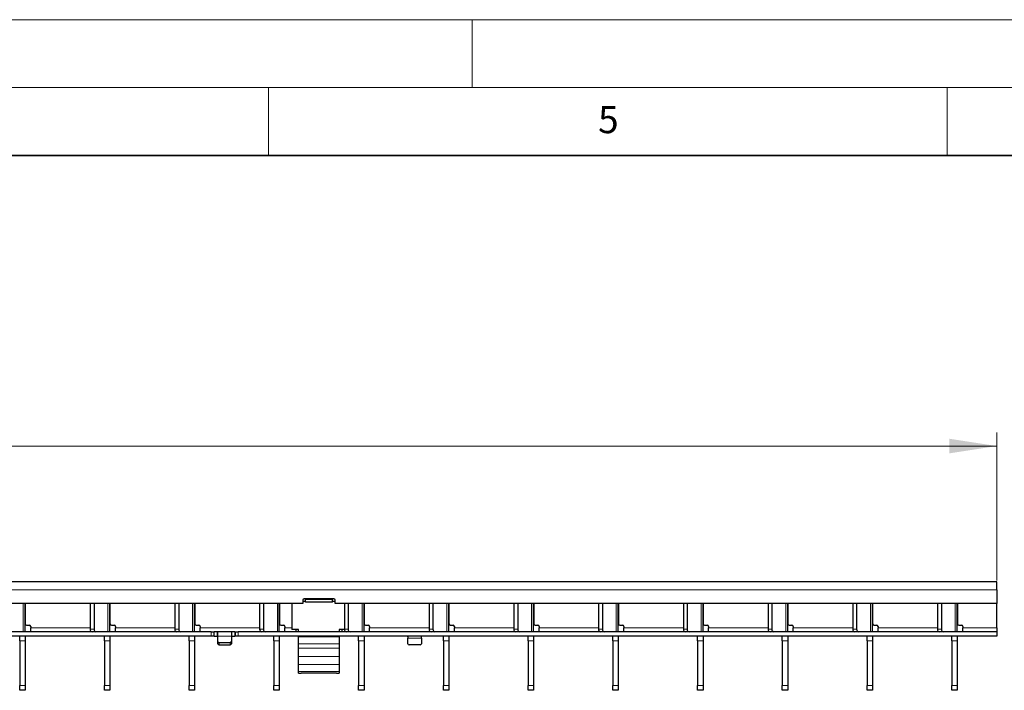
# Model space of a CAD drawing. Units: millimetres. Extents: x 0 to 420, y 0 to 297.
# Drawn here: x 197 to 269, y 248 to 297 of the extents above; entities that cross this region are included whole.
import ezdxf

# ---------------------------------------------------------------- set-up
doc = ezdxf.new("R2010")
doc.units = ezdxf.units.MM
doc.styles.add('SLDTEXTSTYLE0', font='TXT', dxfattribs={"width": 0.605})
doc.dimstyles.new('SLDDIMSTYLE1', dxfattribs={"dimtxt": 3.5, "dimasz": 3.5, "dimexe": 0, "dimexo": 0.0625, "dimgap": 0.875, "dimtad": 1, "dimlfac": 5, "dimrnd": 1e-09, "dimzin": 12, "dimdsep": 46, "dimtxsty": 'SLDTEXTSTYLE0', "dimsah": 1, "dimcen": 0.09, "dimadec": 0, "dimazin": 3, "dimtfac": 1, "dimtdec": 3, "dimtofl": 0, "dimtmove": 0, "dimatfit": 3, "dimfxl": 0, "dimfrac": 2, "dimtolj": 1, "dimtzin": 12, "dimarcsym": 0})

# ---------------------------------------------------------------- blocks, each defined once
blk = doc.blocks.new('_D_2')
at = {"color": 7, "linetype": 'Continuous', "lineweight": 0}
for p, q in [((68.867, 255.681), (68.867, 266.581)), ((268.667, 255.681), (268.667, 266.581)), ((68.867, 265.581), (268.667, 265.581))]:
    blk.add_line(p, q, dxfattribs=at)
at = {"color": 7, "linetype": 'Continuous', "lineweight": 18}
for points in [[(68.867, 265.581), (72.367, 265.043), (72.367, 266.12)], [(268.667, 265.581), (265.167, 266.12), (265.167, 265.043)]]:
    blk.add_solid(points, dxfattribs=at)
at = {"color": 7, "linetype": 'Continuous', "lineweight": 18, "insert": (164.757, 270.093), "char_height": 3.5, "attachment_point": 1, "style": 'SLDTEXTSTYLE0'}
blk.add_mtext('999', dxfattribs=at)

msp = doc.modelspace()

# ---------------------------------------------------------------- linework, layer by layer
at = {"color": 7, "linetype": 'Continuous', "lineweight": 18}
for p, q in [((0, 297), (420, 297)), ((230, 292), (230, 297)), ((15, 292), (415, 292)), ((215, 292), (215, 287)), ((265, 292), (265, 287))]:
    msp.add_line(p, q, dxfattribs=at)
at = {"color": 7, "linetype": 'Continuous', "lineweight": 35}
msp.add_line((410, 287), (20, 287), dxfattribs=at)
at = {"color": 7, "linetype": 'Continuous', "lineweight": 25}
for p, q in [((268.6674, 255.5814), (68.8674, 255.5814)), ((268.6674, 254.9814), (268.6674, 255.5814)), ((268.6674, 254.9814), (268.6674, 253.9814)), ((217.5174, 253.9814), (120.0174, 253.9814)), ((197.0654, 251.8814), (197.0654, 253.9814)), ((197.0754, 253.9814), (197.0754, 252.4814)), ((201.8604, 253.9814), (201.8604, 252.0814)), ((202.1432, 253.9814), (202.1432, 252.0814)), ((203.3094, 251.8814), (203.3094, 253.9814)), ((203.3194, 253.9814), (203.3194, 252.4814)), ((208.1044, 253.9814), (208.1044, 252.0814)), ((208.3872, 253.9814), (208.3872, 252.0814)), ((209.5534, 251.8814), (209.5534, 253.9814)), ((209.5634, 253.9814), (209.5634, 252.4814)), ((214.3484, 253.9814), (214.3484, 252.0814)), ((214.6312, 253.9814), (214.6312, 252.0814)), ((215.7974, 251.8814), (215.7974, 253.9814)), ((215.8074, 253.9814), (215.8074, 252.4814)), ((216.7174, 253.9814), (216.7174, 252.0647)), ((217.5174, 254.2214), (217.5174, 253.9814)), ((217.7174, 254.1251), (217.5174, 254.1251)), ((219.8174, 254.3214), (217.6174, 254.3214)), ((217.7174, 254.2642), (217.7174, 254.3214)), ((217.7174, 254.0679), (217.7174, 254.2642)), ((219.7174, 254.2642), (217.7174, 254.2642)), ((219.7174, 254.0679), (217.7174, 254.0679)), ((219.7174, 254.3214), (219.7174, 254.2642)), ((219.7174, 254.0679), (219.7174, 254.2642)), ((219.9174, 254.1251), (219.7174, 254.1251)), ((219.9174, 253.9814), (219.9174, 254.2214)), ((268.6674, 253.9814), (219.9174, 253.9814)), ((220.5924, 253.9814), (220.5924, 252.0814)), ((220.8752, 253.9814), (220.8752, 252.0814)), ((222.0414, 251.8814), (222.0414, 253.9814)), ((222.0514, 253.9814), (222.0514, 252.4814)), ((226.8364, 253.9814), (226.8364, 252.0814)), ((227.1192, 253.9814), (227.1192, 252.0814)), ((228.2854, 251.8814), (228.2854, 253.9814)), ((228.2954, 253.9814), (228.2954, 252.4814)), ((233.0804, 253.9814), (233.0804, 252.0814)), ((233.3632, 253.9814), (233.3632, 252.0814)), ((234.5294, 251.8814), (234.5294, 253.9814)), ((234.5394, 253.9814), (234.5394, 252.4814)), ((239.3244, 253.9814), (239.3244, 252.0814)), ((239.6072, 253.9814), (239.6072, 252.0814)), ((240.7734, 251.8814), (240.7734, 253.9814)), ((240.7834, 253.9814), (240.7834, 252.4814)), ((245.5684, 253.9814), (245.5684, 252.0814)), ((245.8512, 253.9814), (245.8512, 252.0814)), ((247.0174, 251.8814), (247.0174, 253.9814)), ((247.0274, 253.9814), (247.0274, 252.4814)), ((251.8124, 253.9814), (251.8124, 252.0814)), ((252.0952, 253.9814), (252.0952, 252.0814)), ((253.2614, 251.8814), (253.2614, 253.9814)), ((253.2714, 253.9814), (253.2714, 252.4814)), ((258.0564, 253.9814), (258.0564, 252.0814)), ((258.3392, 253.9814), (258.3392, 252.0814)), ((259.5054, 251.8814), (259.5054, 253.9814)), ((259.5154, 253.9814), (259.5154, 252.4814)), ((264.3004, 253.9814), (264.3004, 252.0814)), ((264.5832, 253.9814), (264.5832, 252.0814)), ((265.7494, 251.8814), (265.7494, 253.9814)), ((265.7594, 253.9814), (265.7594, 252.4814)), ((268.6674, 252.1814), (268.6674, 253.9814)), ((197.0754, 253.5814), (197.0654, 253.5814)), ((203.3194, 253.5814), (203.3094, 253.5814)), ((209.5634, 253.5814), (209.5534, 253.5814)), ((215.8074, 253.5814), (215.7974, 253.5814)), ((222.0514, 253.5814), (222.0414, 253.5814)), ((228.2954, 253.5814), (228.2854, 253.5814)), ((234.5394, 253.5814), (234.5294, 253.5814)), ((240.7834, 253.5814), (240.7734, 253.5814)), ((247.0274, 253.5814), (247.0174, 253.5814)), ((253.2714, 253.5814), (253.2614, 253.5814)), ((259.5154, 253.5814), (259.5054, 253.5814)), ((265.7594, 253.5814), (265.7494, 253.5814)), ((210.7674, 251.8814), (112.7674, 251.8814)), ((197.1754, 252.3814), (197.3754, 252.3814)), ((197.4754, 252.2814), (197.4754, 252.1814)), ((197.4754, 251.8814), (197.4754, 252.1814)), ((203.4194, 252.3814), (203.6194, 252.3814)), ((203.7194, 252.2814), (203.7194, 252.1814)), ((203.7194, 251.8814), (203.7194, 252.1814)), ((209.6634, 252.3814), (209.8634, 252.3814)), ((209.9634, 252.2814), (209.9634, 252.1814)), ((209.9634, 251.8814), (209.9634, 252.1814)), ((210.7674, 251.8814), (210.9674, 251.8814)), ((210.9674, 251.8814), (210.9674, 251.5814)), ((210.9674, 251.8814), (211.0074, 251.8814)), ((211.2274, 251.8814), (211.0074, 251.8814)), ((212.3074, 251.8814), (211.2274, 251.8814)), ((211.2674, 251.5814), (211.2674, 251.88)), ((212.2674, 251.88), (212.2674, 251.5814)), ((212.5274, 251.8814), (212.3074, 251.8814)), ((212.5274, 251.8814), (212.5674, 251.8814)), ((212.5674, 251.5814), (212.5674, 251.8814)), ((212.5674, 251.8814), (212.7674, 251.8814)), ((268.6674, 251.8814), (212.7674, 251.8814)), ((215.9074, 252.3814), (216.1074, 252.3814)), ((216.2074, 252.2814), (216.2074, 252.1814)), ((216.2074, 251.8814), (216.2074, 252.1814)), ((217.2174, 252.0647), (216.7174, 252.0647)), ((216.7174, 252.0647), (216.7174, 252.0647)), ((217.2174, 252.0647), (217.0174, 252.0647)), ((217.0174, 252.0647), (217.0174, 251.8862)), ((217.2174, 251.8814), (217.2174, 252.0647)), ((220.5929, 252.0647), (220.2174, 252.0647)), ((220.2174, 252.0647), (220.2174, 251.8814)), ((220.4174, 252.0647), (220.2174, 252.0647)), ((220.4174, 251.8862), (220.4174, 252.0647)), ((222.1514, 252.3814), (222.3514, 252.3814)), ((222.4514, 252.2814), (222.4514, 252.1814)), ((222.4514, 251.8814), (222.4514, 252.1814)), ((228.3954, 252.3814), (228.5954, 252.3814)), ((228.6954, 252.2814), (228.6954, 252.1814)), ((228.6954, 251.8814), (228.6954, 252.1814)), ((234.6394, 252.3814), (234.8394, 252.3814)), ((234.9394, 252.2814), (234.9394, 252.1814)), ((234.9394, 251.8814), (234.9394, 252.1814)), ((240.8834, 252.3814), (241.0834, 252.3814)), ((241.1834, 252.2814), (241.1834, 252.1814)), ((241.1834, 251.8814), (241.1834, 252.1814)), ((247.1274, 252.3814), (247.3274, 252.3814)), ((247.4274, 252.2814), (247.4274, 252.1814)), ((247.4274, 251.8814), (247.4274, 252.1814)), ((253.3714, 252.3814), (253.5714, 252.3814)), ((253.6714, 252.2814), (253.6714, 252.1814)), ((253.6714, 251.8814), (253.6714, 252.1814)), ((259.6154, 252.3814), (259.8154, 252.3814)), ((259.9154, 252.2814), (259.9154, 252.1814)), ((259.9154, 251.8814), (259.9154, 252.1814)), ((265.8594, 252.3814), (266.0594, 252.3814)), ((266.1594, 252.2814), (266.1594, 252.1814)), ((266.1594, 251.8814), (266.1594, 252.1814)), ((268.6674, 252.1814), (268.6674, 251.8814)), ((268.6674, 251.8814), (268.6674, 251.5814)), ((210.7674, 251.5814), (112.7674, 251.5814)), ((196.6654, 251.2283), (196.6654, 251.5814)), ((196.6654, 251.2283), (196.6654, 247.9345)), ((197.0654, 251.5814), (197.0654, 251.2283)), ((197.0654, 251.2283), (197.0654, 247.9345)), ((197.4754, 251.5814), (197.4754, 251.5814)), ((202.4995, 251.5814), (202.4994, 251.5814)), ((202.9094, 251.2283), (202.9094, 251.5814)), ((202.9094, 251.2283), (202.9094, 247.9345)), ((203.3094, 251.5814), (203.3094, 251.2283)), ((203.3094, 251.2283), (203.3094, 247.9345)), ((203.7194, 251.5814), (203.7194, 251.5814)), ((208.7435, 251.5814), (208.7434, 251.5814)), ((209.1534, 251.2283), (209.1534, 251.5814)), ((209.1534, 251.2283), (209.1534, 247.9345)), ((209.5534, 251.5814), (209.5534, 251.2283)), ((209.5534, 251.2283), (209.5534, 247.9345)), ((209.9634, 251.5814), (209.9634, 251.5814)), ((210.9674, 251.5814), (210.7674, 251.5814)), ((211.0074, 251.5814), (210.9674, 251.5814)), ((211.0074, 251.5814), (211.2274, 251.5814)), ((211.2674, 251.1668), (211.2674, 251.5814)), ((211.2674, 251.0168), (211.2674, 251.1668)), ((212.1674, 251.0802), (211.3674, 251.0802)), ((212.2674, 251.5814), (212.2674, 251.1668)), ((212.2674, 251.1668), (212.2674, 251.0168)), ((212.3074, 251.5814), (212.5274, 251.5814)), ((212.5674, 251.5814), (212.5274, 251.5814)), ((212.7674, 251.5814), (212.5674, 251.5814)), ((268.6674, 251.5814), (212.7674, 251.5814)), ((214.9875, 251.5814), (214.9874, 251.5814)), ((215.3974, 251.2283), (215.3974, 251.5814)), ((215.3974, 251.2283), (215.3974, 247.9345)), ((215.7974, 251.5814), (215.7974, 251.2283)), ((215.7974, 251.2283), (215.7974, 247.9345)), ((216.2074, 251.5814), (216.2074, 251.5814)), ((217.2174, 251.5267), (217.2174, 251.5814)), ((217.2174, 251.0177), (217.2174, 251.5267)), ((220.2174, 251.5814), (220.2174, 251.5267)), ((220.2174, 251.5267), (220.2174, 251.0177)), ((221.2315, 251.5814), (221.2314, 251.5814)), ((221.6414, 251.2283), (221.6414, 251.5814)), ((221.6414, 251.2283), (221.6414, 247.9345)), ((222.0414, 251.5814), (222.0414, 251.2283)), ((222.0414, 251.2283), (222.0414, 247.9345)), ((222.4514, 251.5814), (222.4514, 251.5814)), ((225.2674, 251.5787), (225.2674, 251.4314)), ((225.2674, 251.0168), (225.2674, 251.4314)), ((226.2674, 251.4314), (226.2674, 251.5787)), ((226.2674, 251.4314), (226.2674, 251.0168)), ((227.4755, 251.5814), (227.4754, 251.5814)), ((227.8854, 251.2283), (227.8854, 251.5814)), ((227.8854, 251.2283), (227.8854, 247.9345)), ((228.2854, 251.5814), (228.2854, 251.2283)), ((228.2854, 251.2283), (228.2854, 247.9345)), ((228.6954, 251.5814), (228.6954, 251.5814)), ((233.7195, 251.5814), (233.7194, 251.5814)), ((234.1294, 251.2283), (234.1294, 251.5814)), ((234.1294, 251.2283), (234.1294, 247.9345)), ((234.5294, 251.5814), (234.5294, 251.2283)), ((234.5294, 251.2283), (234.5294, 247.9345)), ((234.9394, 251.5814), (234.9394, 251.5814)), ((239.9635, 251.5814), (239.9634, 251.5814)), ((240.3734, 251.2283), (240.3734, 251.5814)), ((240.3734, 251.2283), (240.3734, 247.9345)), ((240.7734, 251.5814), (240.7734, 251.2283)), ((240.7734, 251.2283), (240.7734, 247.9345)), ((241.1834, 251.5814), (241.1834, 251.5814)), ((246.2075, 251.5814), (246.2074, 251.5814)), ((246.6174, 251.2283), (246.6174, 251.5814)), ((246.6174, 251.2283), (246.6174, 247.9345)), ((247.0174, 251.5814), (247.0174, 251.2283)), ((247.0174, 251.2283), (247.0174, 247.9345)), ((247.4274, 251.5814), (247.4274, 251.5814)), ((252.4515, 251.5814), (252.4514, 251.5814)), ((252.8614, 251.2283), (252.8614, 251.5814)), ((252.8614, 251.2283), (252.8614, 247.9345)), ((253.2614, 251.5814), (253.2614, 251.2283)), ((253.2614, 251.2283), (253.2614, 247.9345)), ((253.6714, 251.5814), (253.6714, 251.5814)), ((258.6955, 251.5814), (258.6954, 251.5814)), ((259.1054, 251.2283), (259.1054, 251.5814)), ((259.1054, 251.2283), (259.1054, 247.9345)), ((259.5054, 251.5814), (259.5054, 251.2283)), ((259.5054, 251.2283), (259.5054, 247.9345)), ((259.9154, 251.5814), (259.9154, 251.5814)), ((264.9395, 251.5814), (264.9394, 251.5814)), ((265.3494, 251.2283), (265.3494, 251.5814)), ((265.3494, 251.2283), (265.3494, 247.9345)), ((265.7494, 251.5814), (265.7494, 251.2283)), ((265.7494, 251.2283), (265.7494, 247.9345)), ((266.1594, 251.5814), (266.1594, 251.5814)), ((211.3674, 250.9302), (212.1674, 250.9302)), ((217.2174, 250.69), (217.2174, 251.0177)), ((217.2174, 250.0787), (217.2174, 250.69)), ((220.2174, 251.0177), (220.2174, 250.69)), ((220.2174, 250.69), (220.2174, 250.0787)), ((226.1674, 250.9302), (225.3674, 250.9302)), ((217.2174, 249.4939), (217.2174, 250.0787)), ((220.2174, 250.0787), (220.2174, 249.4939)), ((217.2174, 248.9775), (217.2174, 249.4939)), ((217.2174, 248.8346), (217.2174, 248.9775)), ((220.2174, 249.4939), (220.2174, 248.9775)), ((220.2174, 248.9775), (220.2174, 248.8346)), ((217.2174, 248.8345), (217.2174, 248.8346)), ((217.2174, 248.8345), (217.4174, 248.8345)), ((220.0174, 248.8345), (217.4174, 248.8345)), ((220.2174, 248.8346), (220.2174, 248.8345)), ((196.6654, 247.5814), (196.6654, 247.9345)), ((197.0654, 247.5814), (196.6654, 247.5814)), ((197.0654, 247.9345), (197.0654, 247.5814)), ((202.9094, 247.5814), (202.9094, 247.9345)), ((203.3094, 247.5814), (202.9094, 247.5814)), ((203.3094, 247.9345), (203.3094, 247.5814)), ((209.1534, 247.5814), (209.1534, 247.9345)), ((209.5534, 247.5814), (209.1534, 247.5814)), ((209.5534, 247.9345), (209.5534, 247.5814)), ((215.3974, 247.5814), (215.3974, 247.9345)), ((215.7974, 247.5814), (215.3974, 247.5814)), ((215.7974, 247.9345), (215.7974, 247.5814)), ((221.6414, 247.5814), (221.6414, 247.9345)), ((222.0414, 247.5814), (221.6414, 247.5814)), ((222.0414, 247.9345), (222.0414, 247.5814)), ((227.8854, 247.5814), (227.8854, 247.9345)), ((228.2854, 247.5814), (227.8854, 247.5814)), ((228.2854, 247.9345), (228.2854, 247.5814)), ((234.1294, 247.5814), (234.1294, 247.9345)), ((234.5294, 247.5814), (234.1294, 247.5814)), ((234.5294, 247.9345), (234.5294, 247.5814)), ((240.3734, 247.5814), (240.3734, 247.9345)), ((240.7734, 247.5814), (240.3734, 247.5814)), ((240.7734, 247.9345), (240.7734, 247.5814)), ((246.6174, 247.5814), (246.6174, 247.9345)), ((247.0174, 247.5814), (246.6174, 247.5814)), ((247.0174, 247.9345), (247.0174, 247.5814)), ((252.8614, 247.5814), (252.8614, 247.9345)), ((253.2614, 247.5814), (252.8614, 247.5814)), ((253.2614, 247.9345), (253.2614, 247.5814)), ((259.1054, 247.5814), (259.1054, 247.9345)), ((259.5054, 247.5814), (259.1054, 247.5814)), ((259.5054, 247.9345), (259.5054, 247.5814)), ((265.3494, 247.5814), (265.3494, 247.9345)), ((265.7494, 247.5814), (265.3494, 247.5814)), ((265.7494, 247.9345), (265.7494, 247.5814))]:
    msp.add_line(p, q, dxfattribs=at)
at = {"color": 8, "linetype": 'Continuous', "lineweight": 18}
for p, q in [((268.6674, 254.9814), (68.8674, 254.9814)), ((196.919, 251.8814), (196.919, 253.9814)), ((203.163, 251.8814), (203.163, 253.9814)), ((209.407, 251.8814), (209.407, 253.9814)), ((215.651, 251.8814), (215.651, 253.9814)), ((221.895, 251.8814), (221.895, 253.9814)), ((228.139, 251.8814), (228.139, 253.9814)), ((234.383, 251.8814), (234.383, 253.9814)), ((240.627, 251.8814), (240.627, 253.9814)), ((246.871, 251.8814), (246.871, 253.9814)), ((253.115, 251.8814), (253.115, 253.9814)), ((259.359, 251.8814), (259.359, 253.9814)), ((265.603, 251.8814), (265.603, 253.9814)), ((197.0654, 253.6414), (197.0754, 253.6414)), ((203.3094, 253.6414), (203.3194, 253.6414)), ((209.5534, 253.6414), (209.5634, 253.6414)), ((215.7974, 253.6414), (215.8074, 253.6414)), ((222.0414, 253.6414), (222.0514, 253.6414)), ((228.2854, 253.6414), (228.2954, 253.6414)), ((234.5294, 253.6414), (234.5394, 253.6414)), ((240.7734, 253.6414), (240.7834, 253.6414)), ((247.0174, 253.6414), (247.0274, 253.6414)), ((253.2614, 253.6414), (253.2714, 253.6414)), ((259.5054, 253.6414), (259.5154, 253.6414)), ((265.7494, 253.6414), (265.7594, 253.6414)), ((201.8604, 252.1814), (197.4754, 252.1814)), ((201.8604, 252.0814), (202.1432, 252.0814)), ((208.1044, 252.1814), (203.7194, 252.1814)), ((208.1044, 252.0814), (208.3872, 252.0814)), ((214.3484, 252.1814), (209.9634, 252.1814)), ((210.7674, 251.5814), (210.7674, 251.8814)), ((211.0074, 251.8814), (211.0074, 251.5814)), ((211.2274, 251.5814), (211.2274, 251.8814)), ((212.3074, 251.8814), (212.3074, 251.5814)), ((212.5274, 251.5814), (212.5274, 251.8814)), ((212.7674, 251.8814), (212.7674, 251.5814)), ((214.3484, 252.0814), (214.6312, 252.0814)), ((216.7174, 252.1814), (216.2074, 252.1814)), ((220.5924, 252.0814), (220.8752, 252.0814)), ((226.8364, 252.1814), (222.4514, 252.1814)), ((226.8364, 252.0814), (227.1192, 252.0814)), ((233.0804, 252.1814), (228.6954, 252.1814)), ((233.0804, 252.0814), (233.3632, 252.0814)), ((239.3244, 252.1814), (234.9394, 252.1814)), ((239.3244, 252.0814), (239.6072, 252.0814)), ((245.5684, 252.1814), (241.1834, 252.1814)), ((245.5684, 252.0814), (245.8512, 252.0814)), ((251.8124, 252.1814), (247.4274, 252.1814)), ((251.8124, 252.0814), (252.0952, 252.0814)), ((258.0564, 252.1814), (253.6714, 252.1814)), ((258.0564, 252.0814), (258.3392, 252.0814)), ((264.3004, 252.1814), (259.9154, 252.1814)), ((264.3004, 252.0814), (264.5832, 252.0814)), ((268.6674, 252.1814), (266.1594, 252.1814)), ((197.0654, 251.2283), (196.6654, 251.2283)), ((203.3094, 251.2283), (202.9094, 251.2283)), ((209.5534, 251.2283), (209.1534, 251.2283)), ((212.2674, 251.5814), (211.2674, 251.5814)), ((211.3674, 251.0802), (211.3674, 250.9302)), ((212.1674, 250.9302), (212.1674, 251.0802)), ((215.7974, 251.2283), (215.3974, 251.2283)), ((220.2174, 251.5267), (217.2174, 251.5267)), ((222.0414, 251.2283), (221.6414, 251.2283)), ((225.2674, 251.4314), (226.2674, 251.4314)), ((228.2854, 251.2283), (227.8854, 251.2283)), ((234.5294, 251.2283), (234.1294, 251.2283)), ((240.7734, 251.2283), (240.3734, 251.2283)), ((247.0174, 251.2283), (246.6174, 251.2283)), ((253.2614, 251.2283), (252.8614, 251.2283)), ((259.5054, 251.2283), (259.1054, 251.2283)), ((265.7494, 251.2283), (265.3494, 251.2283)), ((220.2174, 251.0177), (217.2174, 251.0177)), ((220.2174, 250.69), (217.2174, 250.69)), ((220.2174, 250.0787), (217.2174, 250.0787)), ((220.2174, 249.4939), (217.2174, 249.4939)), ((220.2174, 248.9775), (217.2174, 248.9775)), ((220.2174, 248.8346), (217.2174, 248.8346)), ((196.6654, 247.9345), (197.0654, 247.9345)), ((202.9094, 247.9345), (203.3094, 247.9345)), ((209.1534, 247.9345), (209.5534, 247.9345)), ((215.3974, 247.9345), (215.7974, 247.9345)), ((221.6414, 247.9345), (222.0414, 247.9345)), ((227.8854, 247.9345), (228.2854, 247.9345)), ((234.1294, 247.9345), (234.5294, 247.9345)), ((240.3734, 247.9345), (240.7734, 247.9345)), ((246.6174, 247.9345), (247.0174, 247.9345)), ((252.8614, 247.9345), (253.2614, 247.9345)), ((259.1054, 247.9345), (259.5054, 247.9345)), ((265.3494, 247.9345), (265.7494, 247.9345))]:
    msp.add_line(p, q, dxfattribs=at)
at = {"color": 7, "linetype": 'Continuous', "lineweight": 25, "flags": 128}
msp.add_lwpolyline([(220.0174, 248.8345), (220.0565, 248.8345), (220.094, 248.8345), (220.1286, 248.8345), (220.1589, 248.8345), (220.1837, 248.8345), (220.2022, 248.8345), (220.2136, 248.8345), (220.2174, 248.8345)], dxfattribs=at)
at = {"color": 7, "linetype": 'Continuous', "lineweight": 25}
for centre, radius, start, end in [((217.6174, 254.2214), 0.1, 90, 180), ((219.8174, 254.2214), 0.1, 0, 90), ((197.1754, 252.4814), 0.1, 180, 270), ((197.3754, 252.2814), 0.1, 0, 90), ((202.0372, 252.0564), 0.1785, 171.950533, 258.578246), ((202.32, 252.0564), 0.1785, 171.950533, 258.578246), ((203.4194, 252.4814), 0.1, 180, 270), ((203.6194, 252.2814), 0.1, 0, 90), ((208.2812, 252.0564), 0.1785, 171.950533, 258.578246), ((208.564, 252.0564), 0.1785, 171.950533, 258.578246), ((209.6634, 252.4814), 0.1, 180, 270), ((209.8634, 252.2814), 0.1, 0, 90), ((214.5252, 252.0564), 0.1785, 171.950533, 258.578246), ((214.808, 252.0564), 0.1785, 171.950533, 258.578246), ((215.9074, 252.4814), 0.1, 180, 270), ((216.1074, 252.2814), 0.1, 0, 90), ((220.7692, 252.0564), 0.1785, 171.950533, 258.578246), ((221.052, 252.0564), 0.1785, 171.950533, 258.578246), ((222.1514, 252.4814), 0.1, 180, 270), ((222.3514, 252.2814), 0.1, 0, 90), ((227.0132, 252.0564), 0.1785, 171.950533, 258.578246), ((227.296, 252.0564), 0.1785, 171.950533, 258.578246), ((228.3954, 252.4814), 0.1, 180, 270), ((228.5954, 252.2814), 0.1, 0, 90), ((233.2572, 252.0564), 0.1785, 171.950533, 258.578246), ((233.54, 252.0564), 0.1785, 171.950533, 258.578246), ((234.6394, 252.4814), 0.1, 180, 270), ((234.8394, 252.2814), 0.1, 0, 90), ((239.5012, 252.0564), 0.1785, 171.950533, 258.578246), ((239.784, 252.0564), 0.1785, 171.950533, 258.578246), ((240.8834, 252.4814), 0.1, 180, 270), ((241.0834, 252.2814), 0.1, 0, 90), ((245.7452, 252.0564), 0.1785, 171.950533, 258.578246), ((246.028, 252.0564), 0.1785, 171.950533, 258.578246), ((247.1274, 252.4814), 0.1, 180, 270), ((247.3274, 252.2814), 0.1, 0, 90), ((251.9892, 252.0564), 0.1785, 171.950533, 258.578246), ((252.272, 252.0564), 0.1785, 171.950533, 258.578246), ((253.3714, 252.4814), 0.1, 180, 270), ((253.5714, 252.2814), 0.1, 0, 90), ((258.2332, 252.0564), 0.1785, 171.950533, 258.578246), ((258.516, 252.0564), 0.1785, 171.950533, 258.578246), ((259.6154, 252.4814), 0.1, 180, 270), ((259.8154, 252.2814), 0.1, 0, 90), ((264.4772, 252.0564), 0.1785, 171.950533, 258.578246), ((264.76, 252.0564), 0.1785, 171.950533, 258.578246), ((265.8594, 252.4814), 0.1, 180, 270), ((266.0594, 252.2814), 0.1, 0, 90), ((211.3612, 251.174), 0.094, 184.40195, 273.811261), ((212.1737, 251.174), 0.094, 266.188739, 355.59805), ((211.3612, 251.024), 0.094, 184.40195, 273.811261), ((212.1737, 251.024), 0.094, 266.188739, 355.59805), ((225.3612, 251.024), 0.094, 184.40195, 273.811261), ((226.1737, 251.024), 0.094, 266.188739, 355.59805)]:
    msp.add_arc(centre, radius, start, end, dxfattribs=at)
for points, knots in [([(211.2274, 251.8814), (211.2319, 251.8814), (211.2409, 251.8814), (211.2529, 251.8813), (211.262, 251.8811), (211.2668, 251.8807), (211.2673, 251.8802), (211.2674, 251.88)], [0, 0, 0, 0, 0.2145901, 0.4291813, 0.6437297, 0.8581119, 1, 1, 1, 1]), ([(212.2674, 251.88), (212.2679, 251.8803), (212.2688, 251.8809), (212.2756, 251.8812), (212.2858, 251.8814), (212.297, 251.8814), (212.3045, 251.8814), (212.3074, 251.8814)], [0, 0, 0, 0, 0.2145597, 0.4291332, 0.6434582, 0.8578937, 1, 1, 1, 1]), ([(211.2674, 251.5787), (211.267, 251.5792), (211.2661, 251.5803), (211.2593, 251.5811), (211.2492, 251.5814), (211.238, 251.5814), (211.2305, 251.5814), (211.2274, 251.5814)], [0, 0, 0, 0, 0.2141565, 0.4283676, 0.6415914, 0.8552457, 1, 1, 1, 1]), ([(212.3074, 251.5814), (212.303, 251.5814), (212.294, 251.5814), (212.282, 251.5813), (212.2729, 251.5809), (212.2681, 251.58), (212.2676, 251.5791), (212.2674, 251.5787)], [0, 0, 0, 0, 0.2142771, 0.4285583, 0.642669, 0.856119, 1, 1, 1, 1]), ([(225.2274, 251.5814), (225.2319, 251.5814), (225.2409, 251.5814), (225.2529, 251.5813), (225.2619, 251.5809), (225.2668, 251.58), (225.2672, 251.5791), (225.2674, 251.5787)], [0, 0, 0, 0, 0.2142771, 0.4285583, 0.642669, 0.856119, 1, 1, 1, 1]), ([(226.2674, 251.5787), (226.2679, 251.5792), (226.2687, 251.5803), (226.2756, 251.5811), (226.2857, 251.5814), (226.2969, 251.5814), (226.3044, 251.5814), (226.3074, 251.5814)], [0, 0, 0, 0, 0.2141565, 0.4283676, 0.6415914, 0.8552457, 1, 1, 1, 1])]:
    msp.add_open_spline(points, degree=3, knots=knots, dxfattribs=at)

# ---------------------------------------------------------------- texts
at = {"color": 7, "linetype": 'Continuous', "lineweight": 18, "insert": (240.0418, 290.6369), "char_height": 2, "attachment_point": 2, "style": 'SLDTEXTSTYLE0'}
msp.add_mtext('5', dxfattribs=at)

# ---------------------------------------------------------------- dimensions: what is measured, and where the dimension line sits
at = {"color": 7, "linetype": 'Continuous', "lineweight": 18}
dim = msp.add_linear_dim(base=(268.6674, 265.5814), p1=(68.8674, 255.5814), p2=(268.6674, 255.5814), angle=0, dimstyle='SLDDIMSTYLE1', dxfattribs=at)
dim.commit()
dim.dimension.update_dxf_attribs({"geometry": '_D_2', "text_midpoint": (168.7674, 265.5814), "dimtype": 160})

doc.saveas('drawing.dxf')
